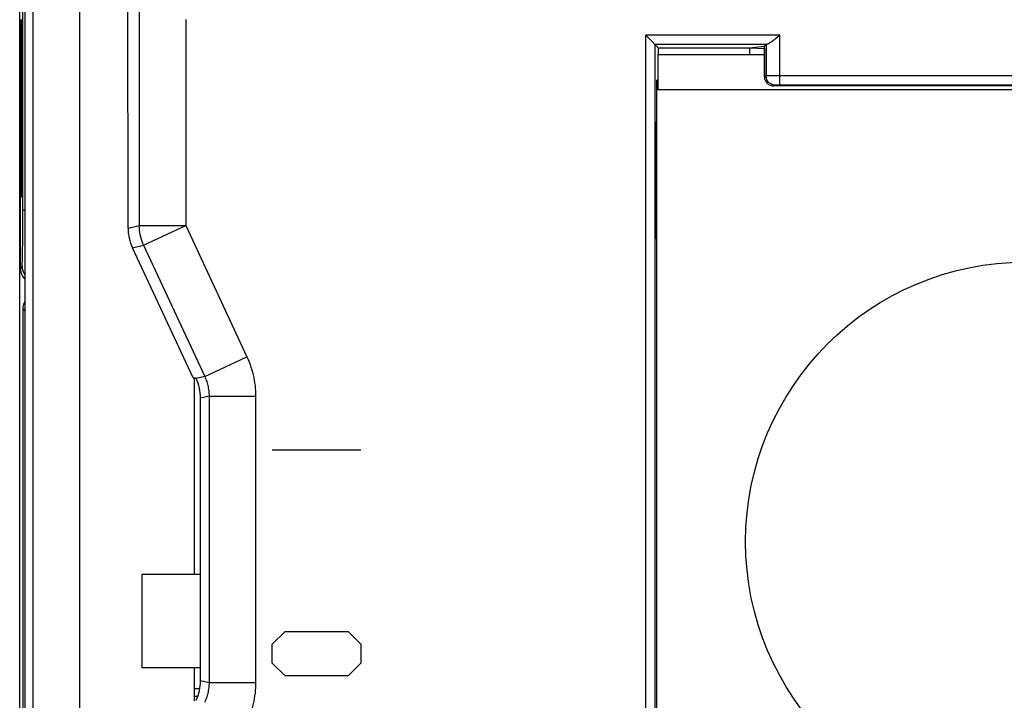
# Model space of a CAD drawing. Units: millimetres. Extents: x 124 to 168.7, y 63.7 to 116.5.
# Drawn here: x 124 to 145.2, y 91.9 to 106.5 of the extents above; entities that cross this region are included whole.
import ezdxf

# ---------------------------------------------------------------- set-up
doc = ezdxf.new("R2010")
doc.units = ezdxf.units.MM
doc.header["$LTSCALE"] = 16.335
doc.layers.get('0').update_dxf_attribs({"linetype": 'CONTINUOUS'})
for name, color, linetype in [('ASSI', 7, 'CONTINUOUS'), ('CURVE', 7, 'CONTINUOUS'), ('DRAFT', 7, 'CONTINUOUS'), ('RACCORDO', 7, 'CONTINUOUS')]:
    doc.layers.add(name, color=color, linetype=linetype)

msp = doc.modelspace()

# ---------------------------------------------------------------- linework, layer by layer
at = {"color": 7, "linetype": 'CONTINUOUS'}
for p, q in [((126.651, 94.623), (126.651, 92.623)), ((126.651, 94.623), (127.912, 94.623)), ((126.651, 92.623), (127.912, 92.623))]:
    msp.add_line(p, q, dxfattribs=at)
at = {"layer": 'ASSI', "color": 7, "linetype": 'CONTINUOUS'}
for p, q in [((126.356, 102.051), (126.355, 109.166)), ((124.149, 72.651), (124.149, 107.595)), ((137.729, 105.923), (137.532, 106.12)), ((137.659, 105.993), (137.658, 105.994)), ((137.729, 105.923), (137.729, 105.773)), ((137.729, 105.923), (139.687, 105.923)), ((139.687, 105.923), (140.007, 105.957)), ((139.687, 105.923), (139.687, 105.773)), ((139.687, 105.923), (140.007, 105.906)), ((140.04, 105.99), (140.007, 105.957)), ((140.007, 105.302), (140.007, 105.957)), ((137.725, 105.023), (137.725, 105.773)), ((137.725, 105.773), (140.007, 105.773)), ((137.725, 105.235), (137.701, 105.223)), ((137.701, 85.423), (137.701, 105.223)), ((137.701, 105.023), (164.605, 105.023)), ((146.591, 105.104), (140.207, 105.102)), ((137.684, 104.324), (137.701, 104.341)), ((137.684, 104.324), (137.684, 101.822)), ((137.701, 104.073), (137.684, 104.073)), ((137.701, 102.073), (137.684, 102.073)), ((137.701, 101.806), (137.684, 101.822)), ((127.751, 98.838), (126.449, 101.629)), ((127.751, 98.838), (127.813, 98.838)), ((127.78, 94.623), (127.78, 98.838)), ((127.818, 98.826), (127.813, 98.838)), ((127.912, 92.342), (127.912, 98.404)), ((127.78, 91.909), (127.78, 92.623))]:
    msp.add_line(p, q, dxfattribs=at)
at = {"layer": 'ASSI', "color": 250, "linetype": 'CONTINUOUS'}
for p, q in [((124.313, 107.488), (124.313, 72.759)), ((125.313, 107.488), (125.313, 72.759)), ((126.593, 106.731), (126.593, 102.104)), ((127.593, 106.531), (127.593, 102.104)), ((137.459, 84.453), (137.459, 106.193)), ((140.34, 106.193), (137.459, 106.193)), ((140.34, 105.12), (140.34, 106.193)), ((137.659, 84.653), (137.659, 105.993)), ((140.059, 105.993), (137.659, 105.993)), ((140.04, 105.99), (140.04, 105.318)), ((140.04, 105.318), (140.007, 105.302)), ((140.072, 105.319), (140.053, 105.318)), ((140.13, 105.319), (140.072, 105.319)), ((140.288, 105.32), (140.13, 105.319)), ((146.612, 105.319), (140.288, 105.32)), ((140.24, 105.118), (140.207, 105.102)), ((140.264, 105.119), (140.255, 105.119)), ((140.276, 105.119), (140.264, 105.119)), ((140.298, 105.119), (140.276, 105.119)), ((140.322, 105.12), (140.298, 105.119)), ((146.473, 105.12), (140.322, 105.12)), ((126.356, 102.051), (126.593, 102.104)), ((126.593, 102.104), (127.593, 102.104)), ((126.687, 101.682), (127.593, 102.104)), ((127.593, 102.104), (128.906, 99.289)), ((126.449, 101.629), (126.687, 101.682)), ((126.687, 101.682), (128, 98.867)), ((128, 98.867), (128.906, 99.289)), ((128, 98.867), (127.818, 98.826)), ((128.093, 98.444), (127.912, 98.404)), ((128.093, 98.444), (128.093, 92.302)), ((128.093, 98.444), (129.093, 98.444)), ((129.093, 98.444), (129.093, 92.302)), ((127.912, 92.342), (128.093, 92.302)), ((128.093, 92.302), (129.093, 92.302))]:
    msp.add_line(p, q, dxfattribs=at)
at = {"layer": 'ASSI', "color": 7, "linetype": 'CONTINUOUS'}
for points in [[(137.532, 106.12), (137.478, 106.174), (137.459, 106.193)], [(140.26, 106.128), (140.235, 106.108), (140.212, 106.09), (140.19, 106.073), (140.17, 106.058), (140.151, 106.044), (140.133, 106.031), (140.117, 106.02), (140.102, 106.011), (140.089, 106.004), (140.078, 105.998), (140.068, 105.995), (140.059, 105.993)], [(140.34, 106.193), (140.312, 106.17), (140.26, 106.128)]]:
    msp.add_lwpolyline(points, dxfattribs=at)
at = {"layer": 'ASSI', "color": 250, "linetype": 'CONTINUOUS'}
for points in [[(140.053, 105.318), (140.047, 105.318), (140.042, 105.318), (140.04, 105.318)], [(140.24, 105.118), (140.214, 105.12), (140.188, 105.125), (140.163, 105.133), (140.14, 105.145), (140.118, 105.159), (140.098, 105.177), (140.081, 105.196), (140.067, 105.218), (140.055, 105.241), (140.047, 105.266), (140.042, 105.292), (140.04, 105.318)], [(140.255, 105.119), (140.251, 105.119), (140.247, 105.119), (140.244, 105.118), (140.242, 105.118), (140.241, 105.118), (140.24, 105.118)], [(126.593, 102.104), (126.595, 102.056), (126.598, 102.007), (126.604, 101.959), (126.612, 101.911), (126.623, 101.864), (126.635, 101.817), (126.65, 101.771), (126.668, 101.726), (126.687, 101.682)], [(128.906, 99.289), (128.93, 99.235), (128.953, 99.18), (128.974, 99.125), (128.993, 99.069), (129.01, 99.014), (129.026, 98.958), (129.04, 98.902), (129.053, 98.845), (129.063, 98.789), (129.072, 98.732), (129.08, 98.675), (129.086, 98.617), (129.09, 98.56), (129.092, 98.502), (129.093, 98.444)], [(128, 98.867), (128.012, 98.839), (128.023, 98.812), (128.034, 98.784), (128.043, 98.757), (128.052, 98.729), (128.06, 98.701), (128.067, 98.673), (128.073, 98.645), (128.078, 98.616), (128.083, 98.588), (128.087, 98.559), (128.09, 98.531), (128.092, 98.502), (128.093, 98.473), (128.093, 98.444)], [(128.093, 92.302), (128.093, 92.273), (128.092, 92.244), (128.09, 92.216), (128.087, 92.187), (128.083, 92.158), (128.078, 92.13), (128.073, 92.102), (128.067, 92.073), (128.06, 92.045), (128.052, 92.017), (128.043, 91.989), (128.034, 91.962), (128.023, 91.934), (128.012, 91.907), (128, 91.88)], [(129.093, 92.302), (129.092, 92.244), (129.09, 92.186), (129.086, 92.129), (129.08, 92.072), (129.072, 92.015), (129.063, 91.958), (129.053, 91.901), (129.04, 91.845), (129.026, 91.788), (129.01, 91.732), (128.993, 91.677), (128.974, 91.621), (128.953, 91.566), (128.93, 91.512), (128.906, 91.457)]]:
    msp.add_lwpolyline(points, dxfattribs=at)
at = {"layer": 'ASSI', "color": 7, "linetype": 'CONTINUOUS'}
msp.add_circle((145.602, 95.323), 6, dxfattribs=at)
for centre, major_axis, ratio, start_param, end_param in [((140.34, 105.989), (0.3, 0), 0.034921, 2.776967, 3.106686), ((140.207, 105.302), (0.188, 0.069), 0.998596, 2.787761, 4.357949), ((127.356, 102.051), (0.976, 0.216), 0.99984, 2.92346, 3.359725), ((126.911, 98.404), (0.976, 0.216), 0.99984, 6.065053, 6.501318), ((126.911, 92.342), (-0.976, 0.216), 0.99984, 9.206646, 9.64291)]:
    msp.add_ellipse(centre, major_axis=major_axis, ratio=ratio, start_param=start_param, end_param=end_param, dxfattribs=at)
at = {"layer": 'CURVE', "color": 250, "linetype": 'CONTINUOUS'}
for p, q in [((131.351, 97.285), (129.451, 97.285)), ((129.451, 93.127), (129.723, 93.398)), ((129.723, 93.398), (131.08, 93.398)), ((131.08, 93.398), (131.351, 93.127)), ((129.451, 92.719), (129.451, 93.127)), ((131.351, 93.127), (131.351, 92.719)), ((129.723, 92.448), (129.451, 92.719)), ((131.351, 92.719), (131.08, 92.448)), ((131.08, 92.448), (129.723, 92.448))]:
    msp.add_line(p, q, dxfattribs=at)
at = {"layer": 'DRAFT', "color": 7, "linetype": 'CONTINUOUS'}
for p, q in [((137.729, 105.923), (137.729, 105.773)), ((137.729, 105.923), (139.687, 105.923)), ((139.687, 105.923), (140.007, 105.957)), ((139.687, 105.923), (140.007, 105.906)), ((140.007, 105.906), (140.007, 105.957)), ((137.725, 105.235), (137.701, 105.223)), ((137.701, 105.223), (137.701, 105.023)), ((137.684, 104.324), (137.701, 104.341)), ((137.684, 104.324), (137.684, 101.822)), ((137.701, 101.806), (137.684, 101.822)), ((127.751, 98.838), (127.813, 98.838)), ((127.896, 92.167), (127.78, 92.167))]:
    msp.add_line(p, q, dxfattribs=at)
at = {"layer": 'RACCORDO', "color": 7, "linetype": 'CONTINUOUS'}
for p, q in [((124.032, 64.254), (124.032, 115.992)), ((126.356, 102.051), (126.355, 109.166)), ((124.149, 72.651), (124.149, 107.595)), ((124.051, 103.219), (124.051, 106.027)), ((124.077, 103.222), (124.077, 106.024)), ((137.729, 105.923), (137.532, 106.12)), ((137.659, 105.993), (137.658, 105.994)), ((139.687, 105.923), (139.687, 105.773)), ((140.04, 105.99), (140.007, 105.957)), ((140.007, 105.906), (140.007, 105.302)), ((146.591, 105.104), (140.207, 105.102)), ((124.051, 101.173), (124.051, 102.722)), ((124.06, 102.723), (124.069, 102.722)), ((127.751, 98.838), (126.449, 101.629)), ((124.101, 100.323), (124.101, 79.923)), ((127.78, 94.623), (127.78, 98.838)), ((127.818, 98.826), (127.813, 98.838)), ((127.912, 92.342), (127.912, 98.404)), ((127.78, 91.909), (127.78, 92.623))]:
    msp.add_line(p, q, dxfattribs=at)
at = {"layer": 'RACCORDO', "color": 250, "linetype": 'CONTINUOUS'}
for p, q in [((124.313, 107.488), (124.313, 72.759)), ((125.313, 107.488), (125.313, 72.759)), ((124.102, 102.264), (124.102, 106.968)), ((126.593, 106.731), (126.593, 102.104)), ((127.593, 106.531), (127.593, 102.104)), ((124.077, 106.028), (124.051, 106.027)), ((137.459, 84.453), (137.459, 106.193)), ((140.34, 106.193), (137.459, 106.193)), ((140.34, 105.12), (140.34, 106.193)), ((137.659, 84.653), (137.659, 105.993)), ((140.059, 105.993), (137.659, 105.993)), ((140.04, 105.99), (140.04, 105.318)), ((140.04, 105.318), (140.007, 105.302)), ((140.072, 105.319), (140.053, 105.318)), ((140.13, 105.319), (140.072, 105.319)), ((140.288, 105.32), (140.13, 105.319)), ((146.612, 105.319), (140.288, 105.32)), ((140.24, 105.118), (140.207, 105.102)), ((140.264, 105.119), (140.255, 105.119)), ((140.276, 105.119), (140.264, 105.119)), ((140.298, 105.119), (140.276, 105.119)), ((140.322, 105.12), (140.298, 105.119)), ((146.473, 105.12), (140.322, 105.12)), ((124.051, 103.219), (124.077, 103.218)), ((124.102, 102.433), (124.149, 102.433)), ((124.1, 101.95), (124.102, 102.264)), ((126.356, 102.051), (126.593, 102.104)), ((126.593, 102.104), (127.593, 102.104)), ((126.687, 101.682), (127.593, 102.104)), ((127.593, 102.104), (128.906, 99.289)), ((124.098, 101.748), (124.1, 101.95)), ((124.096, 101.58), (124.098, 101.748)), ((126.449, 101.629), (126.687, 101.682)), ((126.687, 101.682), (128, 98.867)), ((124.094, 101.483), (124.096, 101.58)), ((124.051, 101.173), (124.082, 101.234)), ((124.145, 100.279), (124.101, 100.323)), ((124.145, 100.279), (124.145, 79.967)), ((124.149, 100.279), (124.145, 100.279)), ((128, 98.867), (128.906, 99.289)), ((128, 98.867), (127.818, 98.826)), ((128.093, 98.444), (127.912, 98.404)), ((128.093, 98.444), (128.093, 92.302)), ((128.093, 98.444), (129.093, 98.444)), ((129.093, 98.444), (129.093, 92.302)), ((127.912, 92.342), (128.093, 92.302)), ((128.093, 92.302), (129.093, 92.302)), ((127.853, 92.005), (127.78, 92.005))]:
    msp.add_line(p, q, dxfattribs=at)
at = {"layer": 'RACCORDO', "color": 7, "linetype": 'CONTINUOUS'}
for points in [[(137.532, 106.12), (137.478, 106.174), (137.459, 106.193)], [(140.26, 106.128), (140.235, 106.108), (140.212, 106.09), (140.19, 106.073), (140.17, 106.058), (140.151, 106.044), (140.133, 106.031), (140.117, 106.02), (140.102, 106.011), (140.089, 106.004), (140.078, 105.998), (140.068, 105.995), (140.059, 105.993)], [(140.34, 106.193), (140.312, 106.17), (140.26, 106.128)], [(124.149, 100.485), (124.141, 100.473), (124.127, 100.445), (124.116, 100.416), (124.108, 100.385), (124.103, 100.354), (124.101, 100.323)]]:
    msp.add_lwpolyline(points, dxfattribs=at)
at = {"layer": 'RACCORDO', "color": 250, "linetype": 'CONTINUOUS'}
for points in [[(140.053, 105.318), (140.047, 105.318), (140.042, 105.318), (140.04, 105.318)], [(140.24, 105.118), (140.214, 105.12), (140.188, 105.125), (140.163, 105.133), (140.14, 105.145), (140.118, 105.159), (140.098, 105.177), (140.081, 105.196), (140.067, 105.218), (140.055, 105.241), (140.047, 105.266), (140.042, 105.292), (140.04, 105.318)], [(140.255, 105.119), (140.251, 105.119), (140.247, 105.119), (140.244, 105.118), (140.242, 105.118), (140.241, 105.118), (140.24, 105.118)], [(126.593, 102.104), (126.595, 102.056), (126.598, 102.007), (126.604, 101.959), (126.612, 101.911), (126.623, 101.864), (126.635, 101.817), (126.65, 101.771), (126.668, 101.726), (126.687, 101.682)], [(124.082, 101.234), (124.083, 101.24), (124.084, 101.25), (124.086, 101.264), (124.087, 101.282), (124.088, 101.305), (124.089, 101.333), (124.09, 101.364), (124.092, 101.4), (124.094, 101.483)], [(124.082, 101.234), (124.084, 101.195), (124.092, 101.157), (124.104, 101.119), (124.122, 101.084), (124.144, 101.052), (124.149, 101.046)], [(124.149, 100.325), (124.146, 100.311), (124.145, 100.279)], [(128.906, 99.289), (128.93, 99.235), (128.953, 99.18), (128.974, 99.125), (128.993, 99.069), (129.01, 99.014), (129.026, 98.958), (129.04, 98.902), (129.053, 98.845), (129.063, 98.789), (129.072, 98.732), (129.08, 98.675), (129.086, 98.617), (129.09, 98.56), (129.092, 98.502), (129.093, 98.444)], [(128, 98.867), (128.012, 98.839), (128.023, 98.812), (128.034, 98.784), (128.043, 98.757), (128.052, 98.729), (128.06, 98.701), (128.067, 98.673), (128.073, 98.645), (128.078, 98.616), (128.083, 98.588), (128.087, 98.559), (128.09, 98.531), (128.092, 98.502), (128.093, 98.473), (128.093, 98.444)], [(128.093, 92.302), (128.093, 92.273), (128.092, 92.244), (128.09, 92.216), (128.087, 92.187), (128.083, 92.158), (128.078, 92.13), (128.073, 92.102), (128.067, 92.073), (128.06, 92.045), (128.052, 92.017), (128.043, 91.989), (128.034, 91.962), (128.023, 91.934), (128.012, 91.907), (128, 91.88)], [(129.093, 92.302), (129.092, 92.244), (129.09, 92.186), (129.086, 92.129), (129.08, 92.072), (129.072, 92.015), (129.063, 91.958), (129.053, 91.901), (129.04, 91.845), (129.026, 91.788), (129.01, 91.732), (128.993, 91.677), (128.974, 91.621), (128.953, 91.566), (128.93, 91.512), (128.906, 91.457)]]:
    msp.add_lwpolyline(points, dxfattribs=at)
at = {"layer": 'RACCORDO', "color": 7, "linetype": 'CONTINUOUS'}
for centre, major_axis, ratio, start_param, end_param in [((124.06, 106.023), (0, 0.501), 0.017619, 0.000921, 1.563138), ((124.069, 106.023), (0, 0.501), 0.017439, -1.568968, 0.000914), ((140.34, 105.989), (0.3, 0), 0.034921, 2.776967, 3.106686), ((140.207, 105.302), (0.188, 0.069), 0.998596, 2.787761, 4.357949), ((124.06, 103.223), (0, 0.501), 0.017619, -4.70473, -3.142514), ((124.069, 103.223), (0, 0.501), 0.017439, -3.142507, -1.572624), ((127.356, 102.051), (0.976, 0.216), 0.99984, 2.92346, 3.359725), ((124.351, 101.173), (0.134, 0.269), 0.999239, -4.248559, -3.418601), ((126.911, 98.404), (0.976, 0.216), 0.99984, 6.065053, 6.501318), ((126.911, 92.342), (-0.976, 0.216), 0.99984, 9.206646, 9.64291)]:
    msp.add_ellipse(centre, major_axis=major_axis, ratio=ratio, start_param=start_param, end_param=end_param, dxfattribs=at)

doc.saveas('drawing.dxf')
